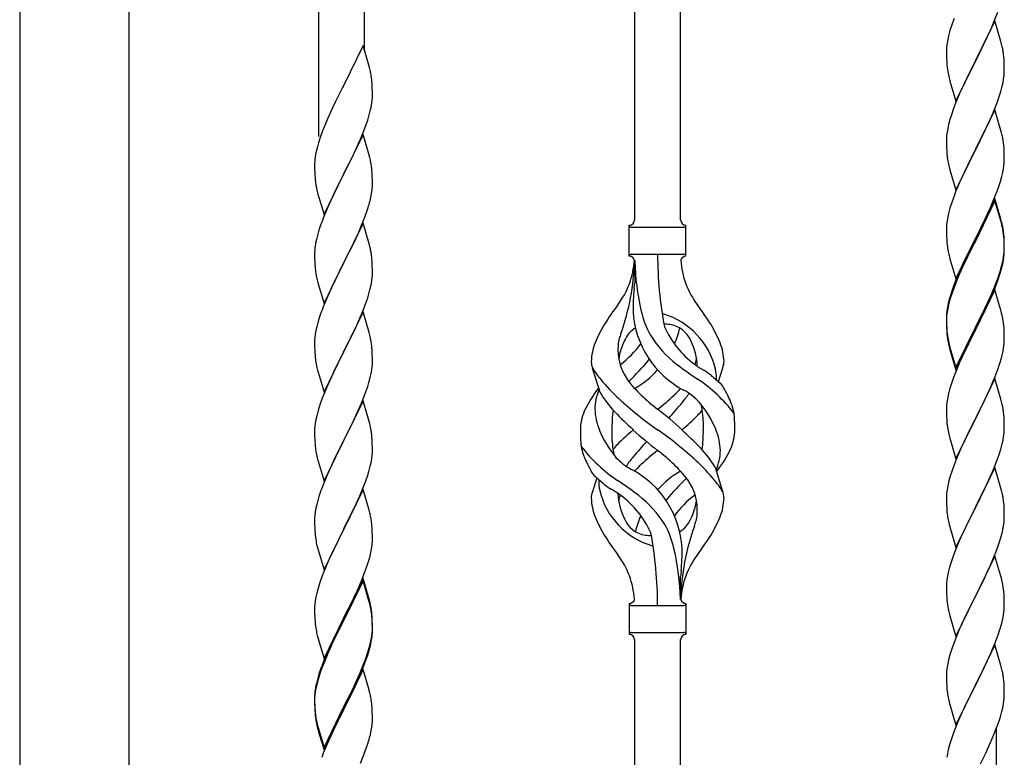
# Model space of a CAD drawing. Units: millimetres. Extents: x 250 to 8280, y 75 to 5795.
# Drawn here: x 653 to 1017, y 1379 to 1652 of the extents above; entities that cross this region are included whole.
import ezdxf

# ---------------------------------------------------------------- set-up
doc = ezdxf.new("R2010")
doc.units = ezdxf.units.MM
doc.layers.add('YKK_A1', color=4, linetype='Continuous', lineweight=30)

msp = doc.modelspace()

# ---------------------------------------------------------------- linework, layer by layer
at = {"layer": 'YKK_A1', "linetype": 'Continuous', "ltscale": 0.5}
for p, q in [((897.3, 1577.96), (897.3, 1926.62)), ((880.3, 1577.96), (880.3, 1915.94)), ((780.3, 1640.41), (780.3, 1855.85)), ((763.3, 1608.77), (763.3, 1845.64)), ((652.55, 1717.85), (652.55, 969.94)), ((693.05, 969.15), (693.05, 1717.85)), ((998.58, 1652.47), (997.86, 1650.46)), ((1013.37, 1651.29), (1014.74, 1654.83)), ((997.86, 1650.46), (997.07, 1647.98)), ((1013.7, 1651.57), (1006.47, 1636.71)), ((1011.2, 1646.32), (1012.52, 1649.28)), ((1012.52, 1649.28), (1013.37, 1651.29)), ((1015.96, 1643.93), (1013.7, 1651.57)), ((996.24, 1644.65), (996, 1643.3)), ((996.55, 1646.05), (996.24, 1644.65)), ((997.07, 1647.98), (996.55, 1646.05)), ((1009.42, 1642.58), (1010.53, 1644.88)), ((1010.53, 1644.88), (1011.2, 1646.32)), ((779.7, 1642.44), (772.47, 1627.59)), ((782.09, 1634.32), (779.7, 1642.44)), ((995.78, 1641.18), (995.75, 1640.38)), ((995.84, 1642.01), (995.78, 1641.18)), ((996, 1643.3), (995.84, 1642.01)), ((1006.64, 1637.05), (1009.42, 1642.58)), ((1016.21, 1642.97), (1015.96, 1643.93)), ((1016.43, 1642.03), (1016.21, 1642.97)), ((995.75, 1640.38), (995.77, 1638.52)), ((995.77, 1638.52), (995.8, 1637.51)), ((995.8, 1637.51), (995.85, 1636.57)), ((1017.08, 1637.16), (1016.97, 1638.58)), ((782.43, 1632.9), (782.09, 1634.32)), ((995.85, 1636.57), (995.93, 1635.4)), ((996.1, 1633.81), (996.24, 1632.82)), ((999.25, 1621.85), (1006.47, 1636.71)), ((1006.31, 1636.38), (1003.31, 1630.4)), ((1006.47, 1636.71), (1006.31, 1636.38)), ((1006.47, 1636.71), (1006.64, 1637.05)), ((1017.14, 1635.92), (1017.08, 1637.16)), ((1017.19, 1634.19), (1017.14, 1635.92)), ((1017.19, 1633.05), (1017.19, 1634.19)), ((996.73, 1630.46), (996.98, 1629.5)), ((1003.31, 1630.4), (1001.97, 1627.6)), ((1016.71, 1628.77), (1016.95, 1630.12)), ((1016.95, 1630.12), (1017.11, 1631.42)), ((1017.11, 1631.42), (1017.17, 1632.25)), ((1017.17, 1632.25), (1017.19, 1633.05)), ((772.13, 1626.92), (769.52, 1621.72)), ((772.47, 1627.59), (772.13, 1626.92)), ((783.08, 1628.04), (782.97, 1629.45)), ((783.14, 1626.79), (783.08, 1628.04)), ((783.19, 1625.07), (783.14, 1626.79)), ((996.98, 1629.5), (997.05, 1629.26)), ((997.05, 1629.26), (999.25, 1621.85)), ((1001.97, 1627.6), (1000.64, 1624.65)), ((1015.88, 1625.45), (1016.4, 1627.37)), ((1016.4, 1627.37), (1016.71, 1628.77)), ((783.11, 1622.29), (783.17, 1623.12)), ((783.17, 1623.12), (783.19, 1623.92)), ((783.19, 1623.92), (783.19, 1625.07)), ((1000.64, 1624.65), (999.17, 1621.12)), ((1014.74, 1621.97), (1015.42, 1623.97)), ((1015.42, 1623.97), (1015.88, 1625.45)), ((768.42, 1619.42), (767.75, 1617.99)), ((769.52, 1621.72), (768.42, 1619.42)), ((782.4, 1618.25), (782.71, 1619.64)), ((782.71, 1619.64), (782.95, 1621)), ((782.95, 1621), (783.11, 1622.29)), ((999.17, 1621.12), (998.4, 1619.1)), ((1012.52, 1616.41), (1013.78, 1619.43)), ((1013.78, 1619.43), (1014.74, 1621.97)), ((766.64, 1615.53), (765.17, 1612)), ((767.75, 1617.99), (766.64, 1615.53)), ((781.42, 1614.84), (781.88, 1616.32)), ((781.88, 1616.32), (782.4, 1618.25)), ((997.37, 1616.09), (997.07, 1615.11)), ((1013.7, 1618.7), (1006.47, 1603.84)), ((1011.2, 1613.45), (1012.52, 1616.41)), ((1015.96, 1611.06), (1013.7, 1618.7)), ((765.17, 1612), (764.58, 1610.48)), ((779.78, 1610.31), (780.74, 1612.84)), ((780.74, 1612.84), (781.42, 1614.84)), ((996.24, 1611.79), (996, 1610.43)), ((996.55, 1613.18), (996.24, 1611.79)), ((997.07, 1615.11), (996.55, 1613.18)), ((1006.64, 1604.17), (1011.2, 1613.45)), ((763.86, 1608.46), (763.22, 1606.47)), ((764.58, 1610.48), (763.86, 1608.46)), ((779.7, 1609.57), (772.47, 1594.71)), ((778.74, 1607.78), (779.78, 1610.31)), ((781.96, 1601.93), (779.7, 1609.57)), ((995.78, 1608.31), (995.75, 1607.51)), ((995.84, 1609.14), (995.78, 1608.31)), ((996, 1610.43), (995.84, 1609.14)), ((1016.21, 1610.1), (1015.96, 1611.06)), ((1016.43, 1609.16), (1016.21, 1610.1)), ((762.8, 1605.01), (762.44, 1603.59)), ((763.22, 1606.47), (762.8, 1605.01)), ((776.75, 1603.36), (778.3, 1606.78)), ((778.3, 1606.78), (778.74, 1607.78)), ((995.75, 1607.51), (995.77, 1605.65)), ((995.77, 1605.65), (995.8, 1604.64)), ((995.8, 1604.64), (995.85, 1603.7)), ((1017.08, 1604.3), (1016.97, 1605.71)), ((762.15, 1602.2), (761.93, 1600.87)), ((762.44, 1603.59), (762.15, 1602.2)), ((774.36, 1598.43), (776.75, 1603.36)), ((782.21, 1600.97), (781.96, 1601.93)), ((782.43, 1600.03), (782.21, 1600.97)), ((995.85, 1603.7), (995.93, 1602.53)), ((999.25, 1588.98), (1006.47, 1603.84)), ((1006.31, 1603.51), (1004.59, 1600.13)), ((1006.47, 1603.84), (1006.31, 1603.51)), ((1006.47, 1603.84), (1006.64, 1604.17)), ((1017.14, 1603.06), (1017.08, 1604.3)), ((1017.19, 1601.33), (1017.14, 1603.06)), ((1017.19, 1600.18), (1017.19, 1601.33)), ((761.76, 1598.78), (761.75, 1598.38)), ((761.75, 1598.38), (761.77, 1596.52)), ((761.8, 1599.59), (761.76, 1598.78)), ((772.64, 1595.05), (774.36, 1598.43)), ((996.52, 1598.53), (996.73, 1597.59)), ((996.73, 1597.59), (997.05, 1596.39)), ((1004.59, 1600.13), (1002.42, 1595.68)), ((1016.88, 1596.81), (1017.07, 1598.13)), ((1017.17, 1599.38), (1017.19, 1600.18)), ((761.77, 1596.52), (761.8, 1595.51)), ((761.8, 1595.51), (761.85, 1594.57)), ((761.85, 1594.57), (761.93, 1593.4)), ((765.25, 1579.86), (772.47, 1594.71)), ((772.13, 1594.04), (769.31, 1588.4)), ((772.47, 1594.71), (772.13, 1594.04)), ((772.47, 1594.71), (772.64, 1595.05)), ((783.08, 1595.17), (782.97, 1596.58)), ((783.14, 1593.92), (783.08, 1595.17)), ((783.19, 1592.19), (783.14, 1593.92)), ((997.05, 1596.39), (999.25, 1588.98)), ((1002.42, 1595.68), (1001.3, 1593.27)), ((1015.73, 1592.09), (1016.28, 1594.03)), ((1016.28, 1594.03), (1016.61, 1595.44)), ((1016.61, 1595.44), (1016.88, 1596.81)), ((762.1, 1591.81), (762.24, 1590.82)), ((762.24, 1590.82), (762.42, 1589.87)), ((762.42, 1589.87), (762.52, 1589.4)), ((783.17, 1590.25), (783.19, 1591.05)), ((783.19, 1591.05), (783.19, 1592.19)), ((1000.64, 1591.79), (999.17, 1588.26)), ((1001.3, 1593.27), (1000.64, 1591.79)), ((1014.55, 1588.59), (1015.26, 1590.6)), ((1015.26, 1590.6), (1015.73, 1592.09)), ((762.52, 1589.4), (762.73, 1588.46)), ((762.73, 1588.46), (762.98, 1587.5)), ((762.98, 1587.5), (765.25, 1579.86)), ((769.31, 1588.4), (767.75, 1585.12)), ((782.28, 1584.9), (782.61, 1586.31)), ((782.61, 1586.31), (782.88, 1587.68)), ((782.88, 1587.68), (783.07, 1588.99)), ((998.58, 1586.74), (997.86, 1584.72)), ((999.17, 1588.26), (998.58, 1586.74)), ((1013.37, 1585.55), (1014.55, 1588.59)), ((766.64, 1582.65), (765.17, 1579.13)), ((767.75, 1585.12), (766.64, 1582.65)), ((997.86, 1584.72), (997.07, 1582.24)), ((1013.7, 1585.83), (1006.47, 1570.97)), ((1013.7, 1584.92), (1006.47, 1570.06)), ((1012.09, 1582.54), (1013.37, 1585.55)), ((1015.96, 1578.19), (1013.7, 1585.83)), ((1015.9, 1577.52), (1013.7, 1584.92)), ((765.17, 1579.13), (764.4, 1577.1)), ((779.16, 1575.92), (780.36, 1578.96)), ((780.36, 1578.96), (781.09, 1580.97)), ((781.09, 1580.97), (781.58, 1582.47)), ((996.24, 1578.92), (996, 1577.56)), ((996.55, 1580.31), (996.24, 1578.92)), ((997.07, 1582.24), (996.55, 1580.31)), ((1010.31, 1578.67), (1010.98, 1580.1)), ((1010.98, 1580.1), (1012.09, 1582.54)), ((779.7, 1576.71), (772.47, 1561.84)), ((778.09, 1573.41), (779.16, 1575.92)), ((781.96, 1569.06), (779.7, 1576.71)), ((878.3, 1564.46), (878.3, 1575.96)), ((899.3, 1575.96), (899.3, 1575.96)), ((899.3, 1564.46), (899.3, 1575.96)), ((995.78, 1575.44), (995.75, 1574.64)), ((995.84, 1576.27), (995.78, 1575.44)), ((996, 1577.56), (995.84, 1576.27)), ((1008.36, 1574.69), (1010.31, 1578.67)), ((1016.09, 1576.79), (1015.9, 1577.52)), ((1016.21, 1577.23), (1015.96, 1578.19)), ((1016.43, 1575.38), (1016.09, 1576.79)), ((1016.43, 1576.29), (1016.21, 1577.23)), ((762.93, 1572.62), (762.44, 1570.71)), ((763.37, 1574.09), (762.93, 1572.62)), ((776.98, 1570.96), (778.09, 1573.41)), ((879.05, 1575.21), (898.55, 1575.21)), ((995.75, 1574.64), (995.77, 1572.78)), ((995.77, 1572.78), (995.8, 1571.77)), ((995.8, 1571.77), (995.85, 1570.83)), ((1006.64, 1571.31), (1008.36, 1574.69)), ((1017.08, 1571.43), (1016.97, 1572.84)), ((1017.08, 1570.51), (1016.97, 1571.92)), ((762.15, 1569.33), (761.93, 1568)), ((762.44, 1570.71), (762.15, 1569.33)), ((774.36, 1565.56), (775.86, 1568.62)), ((775.86, 1568.62), (776.98, 1570.96)), ((782.21, 1568.1), (781.96, 1569.06)), ((782.43, 1567.17), (782.21, 1568.1)), ((995.85, 1570.83), (995.93, 1569.66)), ((999.25, 1556.12), (1006.47, 1570.97)), ((1006.13, 1570.3), (1002.86, 1563.75)), ((1006.13, 1569.39), (1003.52, 1564.2)), ((1006.47, 1570.97), (1006.13, 1570.3)), ((1006.47, 1570.06), (1006.13, 1569.39)), ((1006.47, 1570.97), (1006.64, 1571.31)), ((1017.14, 1570.18), (1017.08, 1571.43)), ((1017.14, 1569.27), (1017.08, 1570.51)), ((1017.19, 1568.46), (1017.14, 1570.18)), ((1017.19, 1567.54), (1017.14, 1569.27)), ((1017.19, 1567.31), (1017.19, 1568.46)), ((761.76, 1565.91), (761.75, 1565.51)), ((761.75, 1565.51), (761.77, 1563.65)), ((761.8, 1566.72), (761.76, 1565.91)), ((772.64, 1562.17), (774.36, 1565.56)), ((879.05, 1565.21), (898.55, 1565.21)), ((996.52, 1565.66), (996.73, 1564.72)), ((996.73, 1564.72), (997.05, 1563.52)), ((1016.71, 1563.04), (1016.95, 1564.39)), ((1016.88, 1563.02), (1017.07, 1564.34)), ((1016.95, 1564.39), (1017.11, 1565.68)), ((1017.11, 1565.68), (1017.17, 1566.51)), ((1017.17, 1566.51), (1017.19, 1567.31)), ((1017.17, 1565.59), (1017.19, 1566.39)), ((1017.19, 1566.39), (1017.19, 1567.54)), ((761.77, 1563.65), (761.8, 1562.64)), ((761.8, 1562.64), (761.85, 1561.7)), ((761.85, 1561.7), (761.95, 1560.26)), ((765.25, 1546.99), (772.47, 1561.84)), ((772.31, 1561.51), (769.52, 1555.98)), ((772.47, 1561.84), (772.31, 1561.51)), ((772.47, 1561.84), (772.64, 1562.17)), ((783.08, 1562.3), (782.97, 1563.71)), ((783.14, 1561.05), (783.08, 1562.3)), ((783.19, 1559.33), (783.14, 1561.05)), ((880.3, 1562.85), (880.3, 1554.43)), ((997.05, 1563.52), (997.41, 1562.25)), ((997.41, 1562.25), (999.25, 1556.12)), ((1001.75, 1561.38), (1000.64, 1558.92)), ((1002.86, 1563.75), (1001.75, 1561.38)), ((1002.2, 1561.42), (1001.75, 1560.46)), ((1003.52, 1564.2), (1002.2, 1561.42)), ((1016.28, 1560.24), (1016.61, 1561.66)), ((1016.4, 1561.64), (1016.71, 1563.04)), ((1016.61, 1561.66), (1016.88, 1563.02)), ((761.95, 1560.26), (762.1, 1558.94)), ((762.1, 1558.94), (762.24, 1557.95)), ((783.11, 1556.55), (783.17, 1557.38)), ((783.17, 1557.38), (783.19, 1558.18)), ((783.19, 1558.18), (783.19, 1559.33)), ((1000.64, 1558.92), (999.17, 1555.39)), ((1000.64, 1558), (999.37, 1554.98)), ((1001.75, 1560.46), (1000.64, 1558)), ((1014.74, 1556.23), (1015.26, 1557.74)), ((1014.91, 1555.82), (1015.58, 1557.81)), ((1015.26, 1557.74), (1015.73, 1559.22)), ((762.73, 1555.59), (762.98, 1554.63)), ((762.98, 1554.63), (765.25, 1546.99)), ((769.52, 1555.98), (768.2, 1553.21)), ((782.4, 1552.51), (782.71, 1553.9)), ((782.71, 1553.9), (782.95, 1555.26)), ((782.95, 1555.26), (783.11, 1556.55)), ((999.17, 1555.39), (998.4, 1553.36)), ((999.37, 1554.98), (998.58, 1552.95)), ((1012.52, 1550.67), (1013.78, 1553.7)), ((1013.78, 1553.7), (1014.74, 1556.23)), ((1013.78, 1552.78), (1014.91, 1555.82)), ((767.75, 1552.25), (766, 1548.28)), ((768.2, 1553.21), (767.75, 1552.25)), ((781.42, 1549.1), (781.88, 1550.58)), ((781.88, 1550.58), (782.4, 1552.51)), ((997.37, 1550.35), (996.93, 1548.88)), ((997.86, 1550.93), (997.07, 1548.46)), ((998.58, 1552.95), (997.86, 1550.93)), ((1013.7, 1552.05), (1006.47, 1537.19)), ((1011.2, 1547.71), (1012.52, 1550.67)), ((1012.3, 1549.25), (1012.74, 1550.25)), ((1012.74, 1550.25), (1013.78, 1552.78)), ((1015.83, 1544.89), (1013.7, 1552.05)), ((766, 1548.28), (764.97, 1545.75)), ((779.37, 1543.55), (780.74, 1547.1)), ((780.74, 1547.1), (781.42, 1549.1)), ((996.44, 1546.98), (996.15, 1545.59)), ((996.55, 1546.53), (996.24, 1545.13)), ((996.93, 1548.88), (996.44, 1546.98)), ((997.07, 1548.46), (996.55, 1546.53)), ((1009.86, 1544.88), (1011.2, 1547.71)), ((1010.75, 1545.83), (1012.3, 1549.25)), ((764.97, 1545.75), (764.4, 1544.23)), ((779.7, 1543.83), (772.47, 1528.98)), ((778.52, 1541.54), (779.37, 1543.55)), ((781.96, 1536.19), (779.7, 1543.83)), ((995.8, 1542.98), (995.76, 1542.17)), ((995.84, 1542.48), (995.78, 1541.65)), ((996, 1543.78), (995.84, 1542.48)), ((996.15, 1545.59), (995.93, 1544.26)), ((996.24, 1545.13), (996, 1543.78)), ((1006.64, 1538.44), (1009.86, 1544.88)), ((1008.36, 1540.91), (1009.86, 1543.96)), ((1009.86, 1543.96), (1010.75, 1545.83)), ((1015.9, 1544.65), (1015.83, 1544.89)), ((1016.21, 1543.45), (1015.9, 1544.65)), ((1016.43, 1542.51), (1016.21, 1543.45)), ((762.93, 1539.76), (762.55, 1538.32)), ((763.37, 1541.23), (762.93, 1539.76)), ((776.98, 1538.1), (778.52, 1541.54)), ((995.76, 1542.17), (995.75, 1541.77)), ((995.75, 1541.77), (995.77, 1539.91)), ((995.78, 1541.65), (995.75, 1540.85)), ((995.75, 1540.85), (995.77, 1538.99)), ((995.77, 1539.91), (995.8, 1538.9)), ((995.77, 1538.99), (995.8, 1537.98)), ((995.8, 1538.9), (995.85, 1537.96)), ((1006.64, 1537.52), (1008.36, 1540.91)), ((1017.08, 1537.64), (1016.97, 1539.05)), ((762, 1535.57), (761.84, 1534.27)), ((762.24, 1536.92), (762, 1535.57)), ((762.55, 1538.32), (762.24, 1536.92)), ((774.36, 1532.69), (775.86, 1535.75)), ((775.86, 1535.75), (776.98, 1538.1)), ((782.21, 1535.23), (781.96, 1536.19)), ((782.43, 1534.29), (782.21, 1535.23)), ((995.8, 1537.98), (995.85, 1537.04)), ((995.85, 1537.96), (995.93, 1536.8)), ((995.85, 1537.04), (995.93, 1535.88)), ((996.1, 1535.2), (996.24, 1534.22)), ((999.25, 1523.25), (1006.47, 1538.1)), ((999.25, 1522.33), (1006.47, 1537.19)), ((1006.31, 1536.86), (1003.52, 1531.32)), ((1006.47, 1537.19), (1006.31, 1536.86)), ((1006.47, 1538.1), (1006.64, 1538.44)), ((1006.47, 1537.19), (1006.64, 1537.52)), ((1017.14, 1536.4), (1017.08, 1537.64)), ((1017.19, 1534.67), (1017.14, 1536.4)), ((761.78, 1533.44), (761.75, 1532.64)), ((761.75, 1532.64), (761.77, 1530.78)), ((761.84, 1534.27), (761.78, 1533.44)), ((772.64, 1529.31), (774.36, 1532.69)), ((996.47, 1532.11), (996.73, 1530.94)), ((996.73, 1531.85), (997.05, 1530.65)), ((1017.17, 1532.72), (1017.19, 1533.52)), ((1017.19, 1533.52), (1017.19, 1534.67)), ((761.77, 1530.78), (761.8, 1529.77)), ((761.8, 1529.77), (761.85, 1528.83)), ((761.85, 1528.83), (761.93, 1527.67)), ((765.25, 1514.12), (772.47, 1528.98)), ((772.13, 1528.3), (769.31, 1522.66)), ((772.47, 1528.98), (772.13, 1528.3)), ((772.47, 1528.98), (772.64, 1529.31)), ((783.08, 1529.43), (782.97, 1530.84)), ((783.14, 1528.18), (783.08, 1529.43)), ((783.19, 1526.46), (783.14, 1528.18)), ((996.73, 1530.94), (996.98, 1529.98)), ((996.98, 1529.98), (997.49, 1528.2)), ((997.05, 1530.65), (999.25, 1523.25)), ((997.49, 1528.2), (999.25, 1522.33)), ((1001.97, 1528.07), (1000.64, 1525.13)), ((1003.52, 1531.32), (1001.97, 1528.07)), ((1016.28, 1527.37), (1016.61, 1528.79)), ((1016.61, 1528.79), (1016.88, 1530.15)), ((1016.88, 1530.15), (1017.07, 1531.47)), ((762.1, 1526.07), (762.24, 1525.09)), ((783.11, 1523.68), (783.17, 1524.51)), ((783.17, 1524.51), (783.19, 1525.31)), ((783.19, 1525.31), (783.19, 1526.46)), ((1000.64, 1525.13), (998.97, 1521.09)), ((1014.91, 1522.95), (1015.58, 1524.94)), ((762.73, 1522.72), (763.05, 1521.52)), ((763.05, 1521.52), (765.25, 1514.12)), ((769.31, 1522.66), (767.97, 1519.86)), ((782.4, 1519.64), (782.71, 1521.03)), ((782.71, 1521.03), (782.95, 1522.39)), ((782.95, 1522.39), (783.11, 1523.68)), ((867.5, 1514.06), (864.74, 1522.99)), ((911.32, 1518.04), (912.9, 1523.13)), ((998.97, 1521.09), (998.4, 1519.57)), ((1013.78, 1519.91), (1014.91, 1522.95)), ((767.97, 1519.86), (766.64, 1516.92)), ((781.42, 1516.23), (781.88, 1517.71)), ((781.88, 1517.71), (782.4, 1519.64)), ((1013.7, 1519.18), (1006.47, 1504.32)), ((1012.3, 1516.38), (1012.74, 1517.38)), ((1012.74, 1517.38), (1013.78, 1519.91)), ((1015.96, 1511.54), (1013.7, 1519.18)), ((765.37, 1513.9), (764.58, 1511.87)), ((766.64, 1516.92), (765.37, 1513.9)), ((779.37, 1510.69), (780.74, 1514.23)), ((780.74, 1514.23), (781.42, 1516.23)), ((996.55, 1513.66), (996.24, 1512.26)), ((997.07, 1515.58), (996.55, 1513.66)), ((997.37, 1516.57), (997.07, 1515.58)), ((1010.75, 1512.96), (1012.3, 1516.38)), ((763.86, 1509.85), (763.07, 1507.37)), ((764.58, 1511.87), (763.86, 1509.85)), ((779.7, 1510.97), (772.47, 1496.11)), ((778.52, 1508.67), (779.37, 1510.69)), ((781.96, 1503.32), (779.7, 1510.97)), ((996, 1510.91), (995.84, 1509.61)), ((996.24, 1512.26), (996, 1510.91)), ((1008.36, 1508.04), (1009.86, 1511.09)), ((1009.86, 1511.09), (1010.75, 1512.96)), ((1016.21, 1510.58), (1015.96, 1511.54)), ((1016.43, 1509.64), (1016.21, 1510.58)), ((763.07, 1507.37), (762.55, 1505.45)), ((777.2, 1505.71), (778.52, 1508.67)), ((995.78, 1508.78), (995.75, 1507.98)), ((995.75, 1507.98), (995.77, 1506.12)), ((995.77, 1506.12), (995.8, 1505.11)), ((995.84, 1509.61), (995.78, 1508.78)), ((1006.64, 1504.65), (1008.36, 1508.04)), ((1017.08, 1504.77), (1016.97, 1506.19)), ((762, 1502.7), (761.84, 1501.4)), ((762.24, 1504.05), (762, 1502.7)), ((762.55, 1505.45), (762.24, 1504.05)), ((775.42, 1501.98), (776.53, 1504.28)), ((776.53, 1504.28), (777.2, 1505.71)), ((782.21, 1502.37), (781.96, 1503.32)), ((782.43, 1501.43), (782.21, 1502.37)), ((995.8, 1505.11), (995.85, 1504.17)), ((995.85, 1504.17), (995.93, 1503.01)), ((999.25, 1489.46), (1006.47, 1504.32)), ((1005.95, 1503.3), (1003.31, 1498.01)), ((1006.47, 1504.32), (1005.95, 1503.3)), ((1006.47, 1504.32), (1006.64, 1504.65)), ((1017.14, 1503.53), (1017.08, 1504.77)), ((1017.19, 1501.8), (1017.14, 1503.53)), ((761.78, 1500.57), (761.75, 1499.77)), ((761.75, 1499.77), (761.77, 1497.91)), ((761.84, 1501.4), (761.78, 1500.57)), ((772.64, 1496.44), (775.42, 1501.98)), ((996.1, 1501.42), (996.24, 1500.43)), ((1016.95, 1497.73), (1017.11, 1499.03)), ((1017.11, 1499.03), (1017.17, 1499.86)), ((1017.17, 1499.86), (1017.19, 1500.66)), ((1017.19, 1500.66), (1017.19, 1501.8)), ((761.77, 1497.91), (761.8, 1496.9)), ((761.8, 1496.9), (761.85, 1495.96)), ((761.85, 1495.96), (761.93, 1494.8)), ((765.25, 1481.25), (772.47, 1496.11)), ((772.31, 1495.78), (769.31, 1489.79)), ((772.47, 1496.11), (772.31, 1495.78)), ((772.47, 1496.11), (772.64, 1496.44)), ((783.08, 1496.56), (782.97, 1497.97)), ((783.14, 1495.32), (783.08, 1496.56)), ((783.19, 1493.59), (783.14, 1495.32)), ((996.73, 1498.06), (996.98, 1497.11)), ((996.98, 1497.11), (999.25, 1489.46)), ((1002.2, 1495.68), (1001.08, 1493.26)), ((1003.31, 1498.01), (1002.2, 1495.68)), ((1016.4, 1494.98), (1016.71, 1496.38)), ((1016.71, 1496.38), (1016.95, 1497.73)), ((762.1, 1493.21), (762.24, 1492.22)), ((783.11, 1490.81), (783.17, 1491.64)), ((783.17, 1491.64), (783.19, 1492.44)), ((783.19, 1492.44), (783.19, 1493.59)), ((1001.08, 1493.26), (999.37, 1489.24)), ((1015.26, 1491.08), (1015.88, 1493.06)), ((1015.88, 1493.06), (1016.4, 1494.98)), ((762.73, 1489.85), (762.98, 1488.9)), ((762.98, 1488.9), (763.05, 1488.65)), ((763.05, 1488.65), (765.25, 1481.25)), ((769.31, 1489.79), (767.97, 1486.99)), ((782.4, 1486.77), (782.71, 1488.17)), ((782.71, 1488.17), (782.95, 1489.52)), ((782.95, 1489.52), (783.11, 1490.81)), ((999.37, 1489.24), (998.58, 1487.21)), ((1013.16, 1485.52), (1014.55, 1489.07)), ((1014.55, 1489.07), (1015.26, 1491.08)), ((767.97, 1486.99), (766.64, 1484.05)), ((781.42, 1483.37), (781.88, 1484.84)), ((781.88, 1484.84), (782.4, 1486.77)), ((910.09, 1486.36), (912.85, 1477.43)), ((997.86, 1485.2), (997.07, 1482.72)), ((998.58, 1487.21), (997.86, 1485.2)), ((1013.7, 1486.31), (1006.47, 1471.45)), ((1012.09, 1483.02), (1013.16, 1485.52)), ((1015.96, 1478.66), (1013.7, 1486.31)), ((765.17, 1480.52), (764.4, 1478.49)), ((766.64, 1484.05), (765.17, 1480.52)), ((779.78, 1478.83), (780.74, 1481.36)), ((780.74, 1481.36), (781.42, 1483.37)), ((866.27, 1482.38), (864.69, 1477.29)), ((996.55, 1480.79), (996.24, 1479.4)), ((997.07, 1482.72), (996.55, 1480.79)), ((1010.75, 1480.09), (1012.09, 1483.02)), ((779.7, 1478.09), (772.47, 1463.24)), ((778.52, 1475.8), (779.78, 1478.83)), ((781.96, 1470.45), (779.7, 1478.09)), ((996, 1478.04), (995.84, 1476.75)), ((996.24, 1479.4), (996, 1478.04)), ((1006.64, 1471.78), (1010.75, 1480.09)), ((1016.21, 1477.71), (1015.96, 1478.66)), ((1016.43, 1476.77), (1016.21, 1477.71)), ((763.07, 1474.5), (762.55, 1472.58)), ((763.37, 1475.49), (763.07, 1474.5)), ((777.2, 1472.84), (778.52, 1475.8)), ((995.78, 1475.92), (995.75, 1475.12)), ((995.75, 1475.12), (995.77, 1473.26)), ((995.77, 1473.26), (995.8, 1472.25)), ((995.84, 1476.75), (995.78, 1475.92)), ((1017.08, 1471.9), (1016.97, 1473.32)), ((762, 1469.83), (761.84, 1468.53)), ((762.24, 1471.18), (762, 1469.83)), ((762.55, 1472.58), (762.24, 1471.18)), ((772.64, 1463.57), (777.2, 1472.84)), ((782.21, 1469.5), (781.96, 1470.45)), ((995.8, 1472.25), (995.85, 1471.31)), ((995.85, 1471.31), (995.93, 1470.14)), ((999.25, 1456.59), (1006.47, 1471.45)), ((1006.13, 1470.78), (1003.52, 1465.59)), ((1006.47, 1471.45), (1006.13, 1470.78)), ((1006.47, 1471.45), (1006.64, 1471.78)), ((1017.14, 1470.66), (1017.08, 1471.9)), ((1017.19, 1468.93), (1017.14, 1470.66)), ((761.78, 1467.7), (761.75, 1466.91)), ((761.75, 1466.91), (761.77, 1465.04)), ((761.84, 1468.53), (761.78, 1467.7)), ((782.43, 1468.56), (782.21, 1469.5)), ((996.47, 1466.37), (996.73, 1465.2)), ((1017.19, 1467.79), (1017.19, 1468.93)), ((761.77, 1465.04), (761.8, 1464.03)), ((761.8, 1464.03), (761.85, 1463.09)), ((761.85, 1463.09), (761.93, 1461.93)), ((765.25, 1448.38), (772.47, 1463.24)), ((772.31, 1462.91), (770.59, 1459.52)), ((772.47, 1463.24), (772.31, 1462.91)), ((772.47, 1463.24), (772.64, 1463.57)), ((783.08, 1463.69), (782.97, 1465.11)), ((783.14, 1462.45), (783.08, 1463.69)), ((783.19, 1460.72), (783.14, 1462.45)), ((996.73, 1465.2), (996.98, 1464.24)), ((996.98, 1464.24), (999.25, 1456.59)), ((1002.42, 1463.29), (1001.75, 1461.85)), ((1003.52, 1465.59), (1002.42, 1463.29)), ((1016.8, 1463.97), (1017.01, 1465.3)), ((770.59, 1459.52), (768.42, 1455.08)), ((783.17, 1458.78), (783.19, 1459.58)), ((783.19, 1459.58), (783.19, 1460.72)), ((1000.64, 1459.39), (998.97, 1455.36)), ((1001.75, 1461.85), (1000.64, 1459.39)), ((1014.91, 1457.21), (1015.42, 1458.71)), ((1015.42, 1458.71), (1016.02, 1460.67)), ((1016.02, 1460.67), (1016.4, 1462.11)), ((762.52, 1457.92), (762.73, 1456.98)), ((762.73, 1456.98), (763.05, 1455.78)), ((763.05, 1455.78), (765.25, 1448.38)), ((768.42, 1455.08), (767.3, 1452.67)), ((782.61, 1454.84), (782.88, 1456.21)), ((782.88, 1456.21), (783.07, 1457.52)), ((998.97, 1455.36), (998.4, 1453.84)), ((1012.95, 1452.15), (1014.17, 1455.19)), ((1014.17, 1455.19), (1014.91, 1457.21)), ((767.3, 1452.67), (766.64, 1451.18)), ((781.26, 1450), (781.73, 1451.49)), ((781.73, 1451.49), (782.28, 1453.43)), ((782.28, 1453.43), (782.61, 1454.84)), ((1013.7, 1453.44), (1006.47, 1438.59)), ((1012.09, 1450.15), (1012.95, 1452.15)), ((1015.9, 1446.04), (1013.7, 1453.44)), ((765.17, 1447.65), (764.58, 1446.13)), ((766.64, 1451.18), (765.17, 1447.65)), ((779.37, 1444.95), (780.55, 1447.99)), ((780.55, 1447.99), (781.26, 1450)), ((996.93, 1449.36), (996.44, 1447.45)), ((997.37, 1450.83), (996.93, 1449.36)), ((1010.75, 1447.23), (1012.09, 1450.15)), ((763.86, 1444.11), (763.07, 1441.64)), ((764.58, 1446.13), (763.86, 1444.11)), ((779.7, 1445.23), (772.47, 1430.37)), ((779.7, 1444.31), (772.47, 1429.46)), ((778.09, 1441.94), (779.37, 1444.95)), ((781.96, 1437.58), (779.7, 1445.23)), ((781.9, 1436.91), (779.7, 1444.31)), ((897.3, 1437.46), (897.3, 1445.99)), ((996.15, 1446.07), (995.93, 1444.73)), ((996.44, 1447.45), (996.15, 1446.07)), ((1008.57, 1442.72), (1010.08, 1445.82)), ((1010.08, 1445.82), (1010.75, 1447.23)), ((1016.09, 1445.32), (1015.9, 1446.04)), ((1016.43, 1443.9), (1016.09, 1445.32)), ((763.07, 1441.64), (762.55, 1439.71)), ((776.98, 1439.49), (778.09, 1441.94)), ((995.76, 1442.64), (995.75, 1442.25)), ((995.75, 1442.25), (995.77, 1440.39)), ((995.8, 1443.46), (995.76, 1442.64)), ((995.77, 1440.39), (995.8, 1439.38)), ((1006.64, 1438.92), (1008.57, 1442.72)), ((1017.08, 1439.03), (1016.97, 1440.45)), ((762, 1436.96), (761.84, 1435.66)), ((762.24, 1438.31), (762, 1436.96)), ((762.55, 1439.71), (762.24, 1438.31)), ((774.36, 1434.09), (776.31, 1438.07)), ((776.31, 1438.07), (776.98, 1439.49)), ((782.09, 1436.19), (781.9, 1436.91)), ((782.21, 1436.63), (781.96, 1437.58)), ((995.8, 1439.38), (995.85, 1438.44)), ((995.85, 1438.44), (995.95, 1437)), ((995.95, 1437), (996.1, 1435.68)), ((999.25, 1423.72), (1006.47, 1438.59)), ((1006.31, 1438.26), (1003.96, 1433.6)), ((1006.47, 1438.59), (1006.31, 1438.26)), ((1006.47, 1438.59), (1006.64, 1438.92)), ((1017.14, 1437.79), (1017.08, 1439.03)), ((1017.19, 1436.06), (1017.14, 1437.79)), ((761.78, 1434.83), (761.75, 1434.03)), ((761.75, 1434.03), (761.77, 1432.17)), ((761.84, 1435.66), (761.78, 1434.83)), ((772.64, 1430.7), (774.36, 1434.09)), ((782.43, 1434.77), (782.09, 1436.19)), ((782.43, 1435.69), (782.21, 1436.63)), ((878.3, 1435.96), (878.3, 1424.46)), ((879.05, 1435.21), (898.55, 1435.21)), ((899.3, 1435.96), (899.3, 1424.46)), ((996.1, 1435.68), (996.24, 1434.69)), ((996.24, 1434.69), (996.42, 1433.74)), ((996.42, 1433.74), (996.52, 1433.27)), ((996.52, 1433.27), (996.73, 1432.33)), ((1003.96, 1433.6), (1002.2, 1429.95)), ((1017.17, 1434.12), (1017.19, 1434.92)), ((1017.19, 1434.92), (1017.19, 1436.06)), ((761.77, 1432.17), (761.8, 1431.16)), ((761.8, 1431.16), (761.85, 1430.22)), ((761.85, 1430.22), (761.93, 1429.06)), ((765.25, 1415.51), (772.47, 1430.37)), ((772.13, 1429.7), (768.86, 1423.14)), ((772.47, 1430.37), (772.13, 1429.7)), ((772.47, 1429.46), (772.13, 1428.78)), ((772.47, 1430.37), (772.64, 1430.7)), ((783.08, 1430.82), (782.97, 1432.24)), ((783.08, 1429.91), (782.97, 1431.32)), ((783.14, 1429.58), (783.08, 1430.82)), ((783.14, 1428.66), (783.08, 1429.91)), ((783.19, 1427.85), (783.14, 1429.58)), ((996.73, 1432.33), (996.98, 1431.37)), ((996.98, 1431.37), (999.25, 1423.72)), ((1002.2, 1429.95), (1001.75, 1428.98)), ((1016.28, 1428.77), (1016.61, 1430.18)), ((1016.61, 1430.18), (1016.88, 1431.55)), ((1016.88, 1431.55), (1017.07, 1432.86)), ((772.13, 1428.78), (769.52, 1423.59)), ((783.11, 1425.08), (783.17, 1425.91)), ((783.19, 1426.93), (783.14, 1428.66)), ((783.17, 1425.91), (783.19, 1426.71)), ((783.17, 1424.99), (783.19, 1425.79)), ((783.19, 1426.71), (783.19, 1427.85)), ((783.19, 1425.79), (783.19, 1426.93)), ((1000.64, 1426.52), (999.37, 1423.5)), ((1001.75, 1428.98), (1000.64, 1426.52)), ((1014.91, 1424.34), (1015.58, 1426.34)), ((762.52, 1425.06), (762.73, 1424.12)), ((762.73, 1424.12), (763.05, 1422.92)), ((763.05, 1422.92), (763.41, 1421.65)), ((768.86, 1423.14), (767.75, 1420.77)), ((769.52, 1423.59), (768.2, 1420.82)), ((782.4, 1421.03), (782.71, 1422.43)), ((782.61, 1421.05), (782.88, 1422.42)), ((782.71, 1422.43), (782.95, 1423.78)), ((782.88, 1422.42), (783.07, 1423.73)), ((782.95, 1423.78), (783.11, 1425.08)), ((879.05, 1425.21), (898.55, 1425.21)), ((880.3, 1062.84), (880.3, 1422.62)), ((897.3, 1072.82), (897.3, 1422.62)), ((899.3, 1424.46), (899.3, 1424.46)), ((999.37, 1423.5), (998.58, 1421.47)), ((1013.78, 1421.31), (1014.91, 1424.34)), ((763.41, 1421.65), (765.25, 1415.51)), ((767.75, 1420.77), (766.64, 1418.31)), ((767.75, 1419.86), (766.64, 1417.4)), ((768.2, 1420.82), (767.75, 1419.86)), ((781.26, 1417.13), (781.73, 1418.62)), ((782.28, 1419.64), (782.61, 1421.05)), ((997.86, 1419.46), (997.07, 1416.98)), ((998.58, 1421.47), (997.86, 1419.46)), ((1013.7, 1420.57), (1006.47, 1405.71)), ((1012.3, 1417.78), (1012.74, 1418.78)), ((1012.74, 1418.78), (1013.78, 1421.31)), ((1015.96, 1412.93), (1013.7, 1420.57)), ((766.64, 1418.31), (765.17, 1414.78)), ((766.64, 1417.4), (765.37, 1414.37)), ((779.78, 1413.09), (780.74, 1415.62)), ((779.78, 1412.18), (780.91, 1415.21)), ((780.74, 1415.62), (781.26, 1417.13)), ((780.91, 1415.21), (781.58, 1417.21)), ((996.55, 1415.05), (996.24, 1413.65)), ((997.07, 1416.98), (996.55, 1415.05)), ((1010.75, 1414.36), (1012.3, 1417.78)), ((764.58, 1412.35), (763.86, 1410.33)), ((765.17, 1414.78), (764.4, 1412.75)), ((765.37, 1414.37), (764.58, 1412.35)), ((779.7, 1411.44), (772.47, 1396.58)), ((778.52, 1410.06), (779.78, 1413.09)), ((778.74, 1409.65), (779.78, 1412.18)), ((781.83, 1404.29), (779.7, 1411.44)), ((996, 1412.3), (995.84, 1411.01)), ((996.24, 1413.65), (996, 1412.3)), ((1008.36, 1409.43), (1009.86, 1412.49)), ((1009.86, 1412.49), (1010.75, 1414.36)), ((1016.21, 1411.97), (1015.96, 1412.93)), ((1016.43, 1411.03), (1016.21, 1411.97)), ((762.93, 1408.28), (762.44, 1406.37)), ((763.07, 1407.85), (762.55, 1405.92)), ((763.37, 1409.75), (762.93, 1408.28)), ((763.86, 1410.33), (763.07, 1407.85)), ((776.75, 1405.23), (778.3, 1408.65)), ((777.2, 1407.1), (778.52, 1410.06)), ((778.3, 1408.65), (778.74, 1409.65)), ((995.78, 1410.18), (995.75, 1409.38)), ((995.75, 1409.38), (995.77, 1407.52)), ((995.84, 1411.01), (995.78, 1410.18)), ((1006.64, 1406.04), (1008.36, 1409.43)), ((1017.08, 1406.17), (1016.97, 1407.58)), ((762.15, 1404.99), (761.93, 1403.65)), ((762.24, 1404.53), (762, 1403.17)), ((762.44, 1406.37), (762.15, 1404.99)), ((762.55, 1405.92), (762.24, 1404.53)), ((772.64, 1397.83), (775.86, 1404.27)), ((775.86, 1404.27), (777.2, 1407.1)), ((775.86, 1403.36), (776.75, 1405.23)), ((781.9, 1404.04), (781.83, 1404.29)), ((782.21, 1402.84), (781.9, 1404.04)), ((995.77, 1407.52), (995.8, 1406.51)), ((995.8, 1406.51), (995.85, 1405.56)), ((995.85, 1405.56), (995.95, 1404.12)), ((995.95, 1404.12), (996.1, 1402.81)), ((999.25, 1390.85), (1006.47, 1405.71)), ((1006.31, 1405.38), (1003.31, 1399.4)), ((1006.47, 1405.71), (1006.31, 1405.38)), ((1006.47, 1405.71), (1006.64, 1406.04)), ((1017.14, 1404.92), (1017.08, 1406.17)), ((1017.19, 1403.19), (1017.14, 1404.92)), ((761.76, 1401.56), (761.75, 1401.17)), ((761.75, 1401.17), (761.77, 1399.31)), ((761.78, 1401.05), (761.75, 1400.25)), ((761.75, 1400.25), (761.77, 1398.39)), ((761.8, 1402.38), (761.76, 1401.56)), ((761.84, 1401.88), (761.78, 1401.05)), ((762, 1403.17), (761.84, 1401.88)), ((772.64, 1396.91), (774.36, 1400.3)), ((774.36, 1400.3), (775.86, 1403.36)), ((782.43, 1401.9), (782.21, 1402.84)), ((996.47, 1400.63), (996.73, 1399.46)), ((1017.17, 1401.25), (1017.19, 1402.05)), ((1017.19, 1402.05), (1017.19, 1403.19)), ((761.77, 1399.31), (761.8, 1398.3)), ((761.77, 1398.39), (761.8, 1397.38)), ((761.8, 1398.3), (761.85, 1397.36)), ((761.8, 1397.38), (761.85, 1396.44)), ((761.85, 1397.36), (761.93, 1396.19)), ((765.25, 1382.64), (772.47, 1397.5)), ((772.47, 1397.5), (772.64, 1397.83)), ((772.47, 1396.58), (772.64, 1396.91)), ((783.08, 1397.04), (782.97, 1398.45)), ((783.14, 1395.79), (783.08, 1397.04)), ((996.73, 1399.46), (996.98, 1398.5)), ((996.98, 1398.5), (999.25, 1390.85)), ((1002.2, 1397.08), (1001.08, 1394.65)), ((1003.31, 1399.4), (1002.2, 1397.08)), ((1016.28, 1395.9), (1016.61, 1397.31)), ((1016.61, 1397.31), (1016.88, 1398.68)), ((1016.88, 1398.68), (1017.07, 1399.99)), ((761.85, 1396.44), (761.93, 1395.27)), ((762.1, 1394.6), (762.24, 1393.61)), ((765.25, 1381.73), (772.47, 1396.58)), ((772.31, 1396.25), (769.52, 1390.72)), ((772.47, 1396.58), (772.31, 1396.25)), ((783.19, 1394.06), (783.14, 1395.79)), ((783.19, 1392.92), (783.19, 1394.06)), ((1001.08, 1394.65), (1000, 1392.15)), ((1015.26, 1392.47), (1015.73, 1393.96)), ((1015.73, 1393.96), (1016.28, 1395.9)), ((762.47, 1391.51), (762.73, 1390.33)), ((762.73, 1391.25), (763.05, 1390.05)), ((762.73, 1390.33), (762.98, 1389.37)), ((762.98, 1389.37), (763.49, 1387.6)), ((763.05, 1390.05), (765.25, 1382.64)), ((769.52, 1390.72), (767.97, 1387.47)), ((782.61, 1388.18), (782.88, 1389.55)), ((782.88, 1389.55), (783.07, 1390.86)), ((783.17, 1392.12), (783.19, 1392.92)), ((998.97, 1389.62), (998.4, 1388.1)), ((1000, 1392.15), (998.97, 1389.62)), ((1013.37, 1387.42), (1014.55, 1390.46)), ((1014.3, 1143.12), (1014.3, 1389.81)), ((1014.55, 1390.46), (1015.26, 1392.47)), ((763.49, 1387.6), (765.25, 1381.73)), ((767.97, 1387.47), (766.64, 1384.52)), ((782.28, 1386.77), (782.61, 1388.18)), ((1012.09, 1384.41), (1013.37, 1387.42)), ((766.64, 1384.52), (764.97, 1380.49)), ((779.78, 1379.31), (780.91, 1382.34)), ((780.91, 1382.34), (781.58, 1384.34)), ((996.93, 1383.62), (996.44, 1381.71)), ((997.37, 1385.09), (996.93, 1383.62)), ((1010.98, 1381.96), (1012.09, 1384.41)), ((764.97, 1380.49), (764.4, 1378.97)), ((778.74, 1376.78), (779.78, 1379.31)), ((996.15, 1380.33), (995.93, 1378.99)), ((996.44, 1381.71), (996.15, 1380.33)), ((1008.36, 1376.56), (1010.31, 1380.54)), ((1010.31, 1380.54), (1010.98, 1381.96))]:
    msp.add_line(p, q, dxfattribs=at)
for centre, radius, start, end in [((974.96, 1633.32), 42.37, 9.5672, 11.859), ((972.11, 1633.72), 45.12, 6.176, 8.4678), ((1035.76, 1638.86), 39.98, 184.9569, 187.2487), ((740.96, 1624.2), 42.37, 9.5672, 11.859), ((738.11, 1624.6), 45.12, 6.176, 8.4678), ((1055.6, 1643.89), 60.39, 190.5595, 192.8513), ((1073, 1591.85), 79.42, 159.9344, 162.2261), ((974.96, 1600.45), 42.37, 9.5672, 11.859), ((972.23, 1600.85), 45, 6.1963, 8.4881), ((793.74, 1596.98), 32.04, 173.0323, 175.3241), ((1035.76, 1605.99), 39.98, 184.9569, 187.2487), ((1056.67, 1610.23), 61.29, 188.7199, 191.0117), ((740.96, 1591.33), 42.37, 9.5672, 11.859), ((738.11, 1591.73), 45.12, 6.176, 8.4678), ((985.75, 1601.38), 31.49, 354.0716, 356.3633), ((801.76, 1596.86), 39.98, 184.9569, 187.2487), ((751.75, 1592.25), 31.49, 354.0716, 356.3633), ((721.18, 1601.18), 63.23, 342.7842, 345.076), ((839, 1549.85), 79.42, 159.9344, 162.2261), ((878.29, 1577.96), 2, 270, 0), ((879.05, 1575.96), 0.75, 180, 270), ((899.3, 1577.96), 2, 180, 270), ((898.55, 1575.96), 0.75, 270, 0), ((974.96, 1567.58), 42.37, 9.5672, 11.859), ((974.96, 1566.67), 42.37, 9.5672, 11.859), ((972.23, 1567.98), 45, 6.1963, 8.4881), ((972.11, 1567.07), 45.12, 6.176, 8.4678), ((793.74, 1564.11), 32.04, 173.0323, 175.3241), ((1035.76, 1573.12), 39.98, 184.9569, 187.2487), ((1056.55, 1577.37), 61.16, 188.74, 191.0317), ((740.84, 1558.46), 42.49, 9.5359, 11.8277), ((738.23, 1558.86), 45, 6.1963, 8.4881), ((878.29, 1562.46), 2, 10.1616, 90), ((879.05, 1564.46), 0.75, 90, 180), ((1034.16, 1565.16), 145.36, 180, 190.6306), ((899.3, 1562.46), 2, 90, 164.1401), ((898.55, 1564.46), 0.75, 0, 90), ((985.75, 1567.59), 31.49, 354.0716, 356.3633), ((849.1, 1565.16), 31.19, 323.1747, 355.9492), ((793.63, 1565.16), 86.66, 340.2343, 358.4149), ((972.61, 1565.16), 92.31, 181.5242, 193.1894), ((928.49, 1565.16), 31.19, 184.0508, 216.8253), ((955.69, 1577.05), 62.63, 343.4586, 345.7503), ((821.6, 1569.02), 60.39, 190.5595, 192.8513), ((955.18, 1576.52), 63.23, 342.7842, 345.076), ((645.8, 1581.05), 236, 353.043, 353.5228), ((978.15, 1544.01), 98.45, 175.0715, 179.9982), ((1073, 1526.11), 79.42, 159.9344, 162.2261), ((962.6, 1480.18), 110.6, 143.1747, 147.6886), ((814.99, 1480.18), 110.6, 32.3114, 36.8253), ((839, 1516.98), 79.42, 159.9344, 162.2261), ((914.88, 1546.07), 35.24, 183.3426, 242.133), ((916.81, 1552.09), 35, 193.1894, 208.7026), ((888.8, 1535.54), 7.83, 73.2986, 77.6892), ((883.01, 1516.27), 27.95, 13.2449, 73.2986), ((1027.74, 1540.37), 32.04, 173.0323, 175.3241), ((974.96, 1533.8), 42.37, 9.5672, 11.859), ((905.54, 1516.69), 42.86, 148.1648, 158.5397), ((888.8, 1504.57), 34.89, 82.564, 86.2119), ((892.05, 1529.53), 9.72, 22.2966, 82.564), ((872.05, 1516.69), 42.86, 21.4603, 31.8352), ((972.11, 1534.2), 45.12, 6.176, 8.4678), ((908.12, 1524.02), 34.99, 160.2343, 163.4469), ((885.54, 1529.53), 9.72, 120.53, 157.7034), ((920.15, 1556.26), 39.99, 211.6458, 232.6942), ((923.75, 1553.1), 35.65, 204.439, 233.3452), ((862.71, 1546.07), 35.24, 336.4533, 346.594), ((1035.88, 1540.25), 40.1, 184.9379, 187.2297), ((1035.76, 1539.33), 39.98, 184.9569, 187.2487), ((740.96, 1525.59), 42.37, 9.5672, 11.859), ((738.11, 1525.99), 45.12, 6.176, 8.4678), ((884.57, 1524.82), 20.37, 158.2429, 178.291), ((882.6, 1531.38), 8.44, 161.9432, 179.4188), ((897.1, 1522.88), 23.01, 153.3106, 171.0018), ((853.84, 1553.1), 35.65, 306.6548, 323.697), ((880.49, 1522.88), 23.01, 2.1214, 26.6894), ((893.02, 1524.82), 20.37, 1.709, 21.7571), ((1050.65, 1542.45), 55.16, 188.5086, 190.8003), ((1055.6, 1545.28), 60.39, 190.5595, 192.8513), ((985.75, 1534.72), 31.49, 354.0716, 356.3633), ((892.8, 1529.76), 18.71, 174.7844, 215.9998), ((801.88, 1531.12), 40.1, 184.9379, 187.2297), ((821.6, 1536.16), 60.39, 190.5595, 192.8513), ((870.03, 1525.46), 5.82, 180.3165, 206.5547), ((861.83, 1541.13), 21.29, 307.861, 308.6492), ((816.71, 1582.56), 89.01, 313.6365, 320.6274), ((862.17, 1544.93), 30, 321.1042, 321.6456), ((972.97, 1624.91), 126.61, 232.5129, 236.7753), ((915.76, 1541.13), 21.29, 231.3508, 242.5261), ((884.79, 1529.76), 18.71, 343.1014, 349.8874), ((907.56, 1525.46), 5.82, 336.4794, 359.6835), ((907.56, 1525.46), 5.82, 339.067, 359.6835), ((955.18, 1543.65), 63.23, 342.7842, 345.076), ((894.72, 1541.7), 35.34, 211.9581, 220.2967), ((862.71, 1546.07), 35.24, 299.9067, 317.75), ((856.69, 1447.89), 89.18, 54.3484, 56.4798), ((895.14, 1519.24), 15.47, 0.1613, 12.845), ((927.4, 1568.49), 77.6, 219.78, 226.974), ((910.25, 1542.41), 40.26, 215.957, 226.7893), ((872, 1471.85), 56.76, 37.4235, 56.1745), ((938.28, 1551.67), 43.1, 226.606, 232.7238), ((894.67, 1519.78), 15.94, 355.9533, 358.2107), ((906.67, 1512.39), 7.43, 22.7438, 42.1776), ((1073, 1492.32), 79.42, 159.9344, 162.2261), ((901.16, 1488.7), 43.58, 141.6533, 155.054), ((883.42, 1507.7), 17.87, 155.4148, 179.6782), ((899.97, 1532.94), 37.56, 210.1723, 223.9069), ((867.34, 1542.41), 40.26, 313.3208, 318.1049), ((872.21, 1531.61), 33.41, 320.2291, 327.6191), ((888.6, 1496.2), 21.13, 42.3572, 62.337), ((878.16, 1495.3), 40.61, 24.3999, 29.4396), ((959.35, 1602.45), 124.22, 226.8871, 235.3894), ((943.45, 1577.61), 88.65, 226.7292, 231.9307), ((834.14, 1577.61), 88.65, 308.0693, 313.2708), ((774.67, 1612.91), 160.39, 317.4914, 320.1943), ((874.14, 1485.16), 39.28, 22.5224, 40.0389), ((889.78, 1505.17), 15.71, 8.0368, 16.7161), ((899.11, 1503.45), 18.2, 9.0411, 28.279), ((974.84, 1500.93), 42.49, 9.5359, 11.8277), ((878.49, 1499.91), 18.31, 156.9167, 179.0458), ((886.88, 1508.55), 21.34, 181.9948, 202.9867), ((922, 1500.89), 50.14, 172.3645, 180.7741), ((966.09, 1596.45), 129.23, 223.8679, 228.133), ((794.12, 1384.72), 155.29, 48.0502, 52.4402), ((879, 1529.81), 34.55, 315.584, 319.6347), ((864.66, 1501.48), 41.1, 358.2309, 8.2387), ((899.11, 1503.45), 18.2, 4.9216, 9.0411), ((972.23, 1501.33), 45, 6.1963, 8.4881), ((843.62, 1564.55), 84.14, 310.1646, 315.5495), ((861.57, 1500.77), 55.84, 359.4307, 4.3618), ((1035.76, 1506.46), 39.98, 184.9569, 187.2487), ((740.96, 1492.72), 42.37, 9.5672, 11.859), ((738.11, 1493.12), 45.12, 6.176, 8.4678), ((916.02, 1499.66), 55.84, 179.4351, 184.3618), ((903.45, 1515.26), 39.28, 202.5224, 220.0389), ((912.93, 1498.94), 41.1, 178.2309, 188.2387), ((933.97, 1435.87), 84.14, 130.1646, 135.5495), ((983.47, 1615.71), 155.29, 228.0502, 232.4402), ((818.24, 1397.97), 124.22, 46.8871, 55.3894), ((811.5, 1403.97), 129.23, 43.8679, 48.133), ((855.59, 1499.53), 50.14, 352.3645, 0.7741), ((890.71, 1491.88), 21.34, 1.9948, 22.9867), ((899.1, 1500.52), 18.31, 336.9167, 359.0458), ((1055.6, 1511.49), 60.39, 190.5595, 192.8513), ((878.48, 1496.97), 18.2, 184.9216, 189.0411), ((1002.92, 1387.51), 160.39, 137.4914, 140.1943), ((801.76, 1498.25), 39.98, 184.9569, 187.2487), ((821.6, 1503.29), 60.39, 190.5595, 192.8513), ((878.48, 1496.97), 18.2, 189.0411, 208.279), ((905.59, 1528.57), 56.76, 217.4235, 236.1745), ((887.81, 1495.25), 15.71, 188.0368, 196.7161), ((898.59, 1470.61), 34.55, 135.584, 139.6347), ((943.45, 1422.81), 88.65, 128.0693, 133.2708), ((834.14, 1422.81), 88.65, 46.7292, 51.9307), ((877.62, 1467.48), 37.56, 30.1723, 43.9069), ((894.17, 1492.72), 17.87, 335.4148, 359.6782), ((876.43, 1511.72), 43.58, 321.6533, 335.054), ((899.43, 1505.12), 40.61, 204.3999, 209.4396), ((888.99, 1504.23), 21.13, 222.3572, 242.337), ((905.38, 1468.82), 33.41, 140.2291, 147.6191), ((850.19, 1431.93), 77.6, 39.78, 46.974), ((870.92, 1488.04), 7.43, 202.7438, 222.1776), ((862.71, 1454.35), 35.24, 3.3426, 62.133), ((910.25, 1458.01), 40.26, 133.3208, 138.1049), ((914.88, 1454.35), 35.24, 119.9067, 137.75), ((867.34, 1458.01), 40.26, 35.957, 46.7893), ((839.31, 1448.75), 43.1, 46.606, 52.7238), ((882.92, 1480.64), 15.94, 175.9533, 178.2107), ((882.45, 1481.18), 15.47, 180.1613, 192.845), ((804.62, 1375.51), 126.61, 52.5129, 56.7753), ((960.88, 1417.86), 89.01, 133.6365, 140.6274), ((884.79, 1470.66), 18.71, 354.7844, 35.9998), ((882.87, 1458.72), 35.34, 31.9581, 40.2967), ((839, 1451.24), 79.42, 159.9344, 162.2261), ((870.03, 1474.96), 5.82, 156.4794, 179.6835), ((870.03, 1474.96), 5.82, 159.067, 179.6835), ((894.58, 1484.15), 27.95, 193.2449, 253.2986), ((920.9, 1552.54), 89.18, 234.3484, 236.4798), ((861.83, 1459.3), 21.29, 51.3508, 62.5261), ((907.56, 1474.96), 5.82, 0.3165, 26.5547), ((884.57, 1475.6), 20.37, 181.709, 201.7571), ((897.1, 1477.54), 23.01, 182.1214, 206.6894), ((892.8, 1470.66), 18.71, 163.1014, 169.8874), ((853.84, 1447.32), 35.65, 24.439, 53.3452), ((857.44, 1444.16), 39.99, 31.6458, 52.6942), ((915.42, 1455.49), 30, 141.1042, 141.6456), ((923.75, 1447.32), 35.65, 126.6548, 143.697), ((880.49, 1477.54), 23.01, 333.3106, 351.0018), ((915.76, 1459.3), 21.29, 127.861, 128.6492), ((893.02, 1475.6), 20.37, 338.2429, 358.291), ((974.96, 1468.06), 42.37, 9.5672, 11.859), ((972.23, 1468.46), 45, 6.1963, 8.4881), ((1035.88, 1473.59), 40.1, 184.9379, 187.2297), ((740.96, 1459.85), 42.37, 9.5672, 11.859), ((738.23, 1460.25), 45, 6.1963, 8.4881), ((905.54, 1483.73), 42.86, 201.4603, 211.8352), ((885.54, 1470.9), 9.72, 202.2966, 262.564), ((914.88, 1454.35), 35.24, 156.4533, 166.594), ((892.05, 1470.9), 9.72, 300.53, 337.7034), ((869.47, 1476.4), 34.99, 340.2343, 343.4469), ((894.99, 1469.04), 8.44, 341.9432, 359.4188), ((872.05, 1483.73), 42.86, 328.1648, 338.5397), ((1050.65, 1476.71), 55.16, 188.5086, 190.8003), ((985.08, 1469.31), 32.18, 352.8335, 355.1252), ((986.92, 1468.31), 30.27, 356.7243, 359.016), ((860.78, 1448.34), 35, 13.1894, 28.7026), ((983.96, 1435.26), 86.66, 160.2343, 178.5436), ((970.22, 1473.04), 47.45, 346.6856, 348.9773), ((801.76, 1465.38), 39.98, 184.9569, 187.2487), ((822.67, 1469.63), 61.29, 188.7199, 191.0117), ((751.75, 1460.78), 31.49, 354.0716, 356.3633), ((962.6, 1520.24), 110.6, 212.3114, 216.8253), ((888.8, 1495.85), 34.89, 262.564, 266.2119), ((743.43, 1435.26), 145.36, 0, 10.6306), ((814.99, 1520.24), 110.6, 323.1747, 327.6886), ((888.8, 1464.88), 7.83, 253.2986, 257.6892), ((804.98, 1435.26), 92.31, 1.3642, 13.1894), ((799.44, 1456.41), 98.45, 355.0715, 359.9982), ((849.1, 1435.26), 31.19, 4.0508, 36.8253), ((928.49, 1435.26), 31.19, 143.1747, 175.9492), ((1073, 1426.59), 79.42, 159.9344, 162.2261), ((1131.79, 1419.37), 236, 173.043, 173.5228), ((1027.74, 1440.84), 32.04, 173.0323, 175.3241), ((974.96, 1435.19), 42.37, 9.5672, 11.859), ((972.11, 1435.59), 45.12, 6.176, 8.4678), ((878.29, 1437.96), 2, 270, 344.1401), ((899.3, 1437.96), 2, 195.8599, 270), ((740.96, 1426.98), 42.37, 9.5672, 11.859), ((740.96, 1426.07), 42.37, 9.5672, 11.859), ((738.23, 1427.38), 45, 6.1963, 8.4881), ((738.11, 1426.47), 45.12, 6.176, 8.4678), ((879.05, 1435.96), 0.75, 180, 270), ((898.55, 1435.96), 0.75, 270, 0), ((985.75, 1436.11), 31.49, 354.0716, 356.3633), ((801.76, 1432.51), 39.98, 184.9569, 187.2487), ((822.55, 1436.76), 61.16, 188.74, 191.0317), ((955.18, 1445.05), 63.23, 342.7842, 345.076), ((751.75, 1426.99), 31.49, 354.0716, 356.3633), ((878.29, 1422.46), 2, 0, 90), ((879.05, 1424.46), 0.75, 90, 180), ((899.3, 1422.46), 2, 90, 180), ((898.55, 1424.46), 0.75, 0, 90), ((721.18, 1435.92), 63.23, 342.7842, 345.076), ((721.69, 1436.45), 62.63, 343.4586, 345.7503), ((839, 1385.5), 79.42, 159.9344, 162.2261), ((974.95, 1402.32), 42.38, 9.5641, 11.8559), ((972.16, 1402.72), 45.07, 6.1841, 8.4759), ((793.74, 1399.77), 32.04, 173.0323, 175.3241), ((740.96, 1393.2), 42.37, 9.5672, 11.859), ((738.11, 1393.6), 45.12, 6.176, 8.4678), ((1050.7, 1410.97), 55.21, 188.4999, 190.7916), ((985.73, 1403.25), 31.5, 354.0735, 356.3652), ((801.88, 1399.65), 40.1, 184.9379, 187.2297), ((801.76, 1398.73), 39.98, 184.9569, 187.2487), ((816.65, 1401.85), 55.16, 188.5086, 190.8003), ((821.6, 1404.68), 60.39, 190.5595, 192.8513), ((751.75, 1394.12), 31.49, 354.0716, 356.3633), ((721.18, 1403.05), 63.23, 342.7842, 345.076), ((1073.04, 1360.85), 79.46, 159.9431, 162.2349)]:
    msp.add_arc(centre, radius, start, end, dxfattribs=at)

doc.saveas('drawing.dxf')
